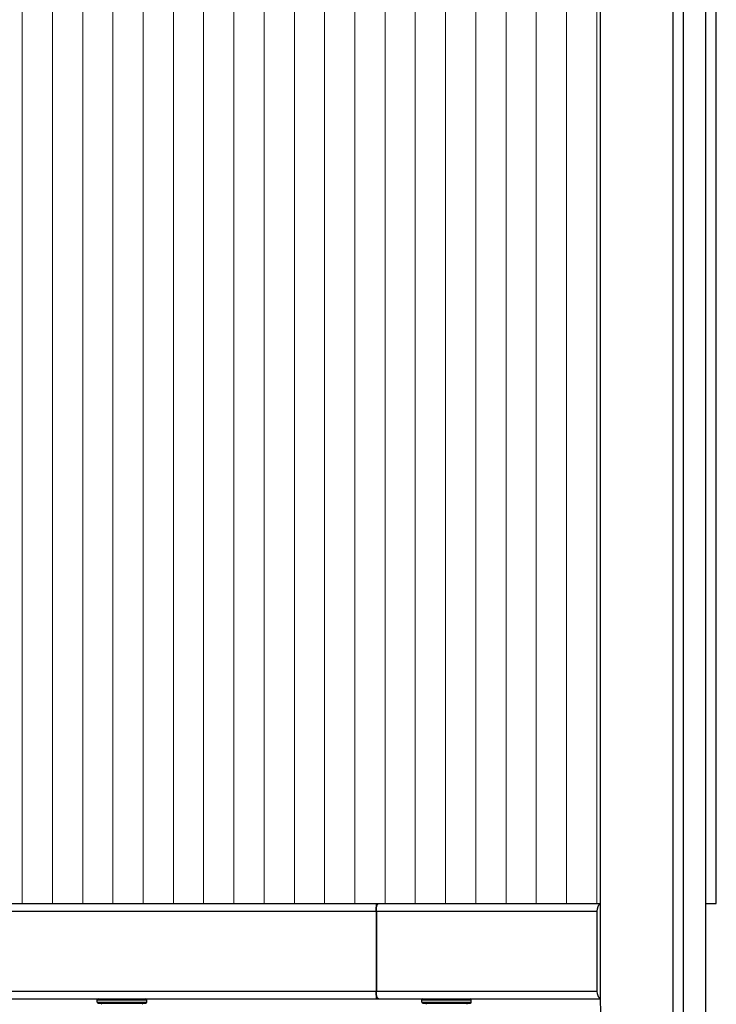
# Model space of a CAD drawing. Units: millimetres. Extents: x -55 to 1910, y 66 to 579.
# Drawn here: x 704 to 723, y 449 to 475 of the extents above; entities that cross this region are included whole.
import ezdxf

# ---------------------------------------------------------------- set-up
doc = ezdxf.new("R2010")
doc.units = ezdxf.units.MM
doc.layers.add('FRAU-CAMPITURA CUOIO RIGATINO', color=9, linetype='CONTINUOUS', lineweight=5)
doc.layers.add('FRAU-DISEGNI', color=52, linetype='CONTINUOUS')
doc.layers.add('FRAU-LEGGERE', color=8, linetype='CONTINUOUS')

msp = doc.modelspace()

# ---------------------------------------------------------------- linework, layer by layer
at = {"layer": 'FRAU-CAMPITURA CUOIO RIGATINO'}
for p, q in [((704.48, 451.414), (704.48, 496.414)), ((705.274, 451.414), (705.274, 496.414)), ((706.068, 451.414), (706.068, 496.414)), ((706.862, 451.414), (706.862, 496.414)), ((707.655, 451.414), (707.655, 496.414)), ((708.449, 451.414), (708.449, 496.414)), ((709.243, 451.414), (709.243, 496.414)), ((710.037, 451.414), (710.037, 496.414)), ((710.83, 451.414), (710.83, 496.414)), ((711.624, 451.414), (711.624, 496.414)), ((712.418, 451.414), (712.418, 496.414)), ((713.212, 451.414), (713.212, 496.414)), ((714.005, 451.414), (714.005, 496.414)), ((714.799, 451.414), (714.799, 496.414)), ((715.593, 451.414), (715.593, 496.414)), ((716.387, 451.414), (716.387, 496.414)), ((717.18, 451.414), (717.18, 496.414)), ((717.974, 451.414), (717.974, 496.414)), ((718.768, 451.414), (718.768, 496.414)), ((719.562, 451.414), (719.562, 496.414))]:
    msp.add_line(p, q, dxfattribs=at)
at = {"layer": 'FRAU-DISEGNI'}
for p, q in [((719.647, 515.014), (719.647, 448.915)), ((722.416, 515.014), (722.416, 432.414)), ((722.699, 451.414), (722.699, 496.414)), ((690.377, 451.414), (713.821, 451.414)), ((713.767, 451.414), (713.767, 448.914)), ((713.821, 451.414), (713.831, 451.414)), ((713.831, 451.414), (719.647, 451.414)), ((722.416, 451.414), (722.699, 451.414)), ((713.767, 451.214), (713.767, 449.114)), ((713.777, 451.214), (713.777, 449.114)), ((719.574, 449.114), (719.574, 451.214)), ((697.395, 448.914), (706.803, 448.914)), ((706.474, 448.914), (707.648, 448.914)), ((707.395, 448.914), (713.831, 448.914)), ((707.648, 448.914), (707.724, 448.914)), ((713.831, 448.914), (715.091, 448.914)), ((714.994, 448.914), (716.167, 448.914)), ((715.596, 448.914), (719.647, 448.914)), ((716.167, 448.914), (716.244, 448.914)), ((719.647, 448.915), (720.08, 432.414)), ((706.449, 448.889), (707.67, 448.889)), ((706.449, 448.829), (706.449, 448.889)), ((706.449, 448.829), (707.67, 448.829)), ((706.474, 448.804), (707.648, 448.804)), ((707.648, 448.804), (707.724, 448.804)), ((707.67, 448.889), (707.749, 448.889)), ((707.67, 448.829), (707.749, 448.829)), ((707.749, 448.829), (707.749, 448.889)), ((714.969, 448.889), (716.189, 448.889)), ((714.969, 448.829), (714.969, 448.889)), ((714.969, 448.829), (716.189, 448.829)), ((714.994, 448.804), (716.167, 448.804)), ((716.167, 448.804), (716.244, 448.804)), ((716.189, 448.889), (716.269, 448.889)), ((716.189, 448.829), (716.269, 448.829)), ((716.269, 448.829), (716.269, 448.889))]:
    msp.add_line(p, q, dxfattribs=at)
for centre, radius, start, end in [((706.474, 448.889), 0.025, 90, 180), ((707.724, 448.889), 0.025, 0, 90), ((714.994, 448.889), 0.025, 90, 180), ((716.244, 448.889), 0.025, 0, 90), ((706.474, 448.829), 0.025, 180, 270), ((706.503, 448.704), 0.1, 41.5746, 90), ((707.695, 448.704), 0.1, 90, 138.4254), ((707.724, 448.829), 0.025, 270, 360), ((714.994, 448.829), 0.025, 180, 270), ((715.023, 448.704), 0.1, 41.5746, 90), ((716.215, 448.704), 0.1, 90, 138.4254), ((716.244, 448.829), 0.025, 270, 360)]:
    msp.add_arc(centre, radius, start, end, dxfattribs=at)
at = {"layer": 'FRAU-DISEGNI', "extrusion": (0, 0, -1)}
for centre, ratio, start_param, end_param in [((713.821, 451.214), 0.267949, 4.712395, 6.283184), ((713.831, 451.214), 0.267949, 4.712395, 6.283184), ((719.674, 451.214), 0.5, 4.712389, 6.011923), ((713.821, 449.114), 0.267949, 3.141594, 4.712383), ((713.831, 449.114), 0.267949, 3.141594, 4.712383), ((719.674, 449.114), 0.5, 3.412855, 4.712389)]:
    msp.add_ellipse(centre, major_axis=(0, 0.2), ratio=ratio, start_param=start_param, end_param=end_param, dxfattribs=at)
at = {"layer": 'FRAU-LEGGERE'}
for p, q in [((721.566, 432.414), (721.566, 515.014)), ((721.839, 432.414), (721.839, 515.014)), ((690.431, 451.214), (713.767, 451.214)), ((713.777, 451.214), (719.574, 451.214)), ((690.431, 449.114), (713.767, 449.114)), ((713.777, 449.114), (719.574, 449.114))]:
    msp.add_line(p, q, dxfattribs=at)

doc.saveas('drawing.dxf')
